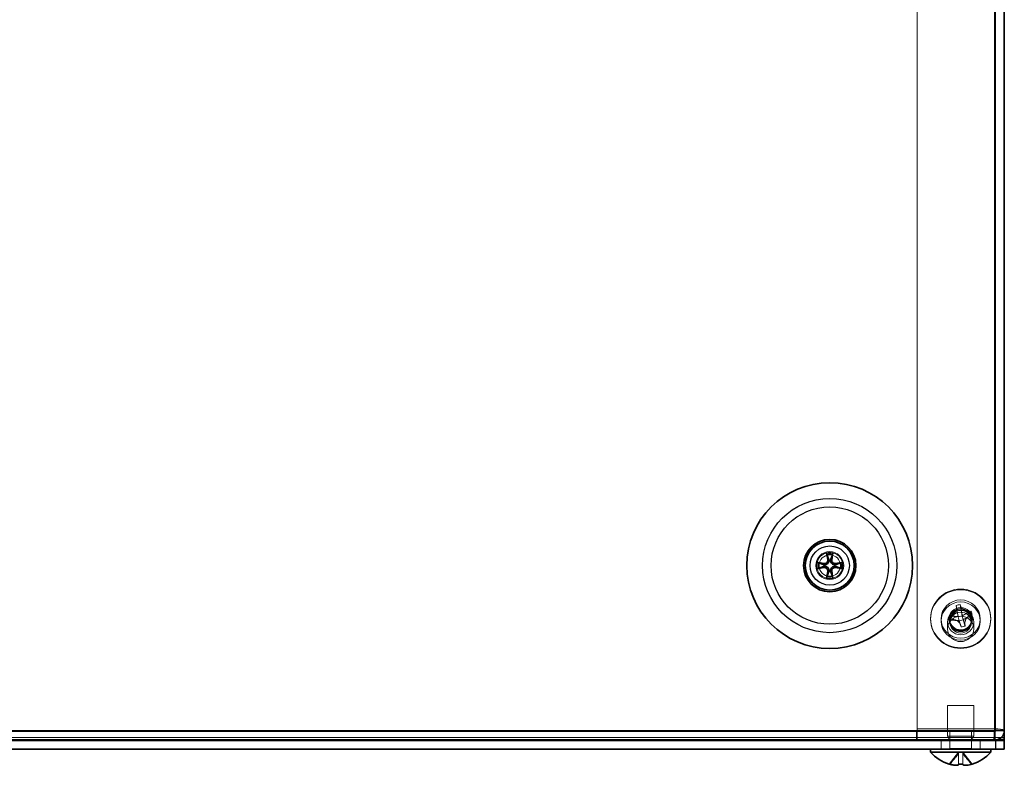
# Model space of a CAD drawing. Units: millimetres. Extents: x 43 to 3192, y 24 to 867.
# Drawn here: x 190 to 302, y 118 to 204 of the extents above; entities that cross this region are included whole.
import ezdxf

# ---------------------------------------------------------------- set-up
doc = ezdxf.new("R2010")
doc.units = ezdxf.units.MM
doc.header["$LTSCALE"] = 3
for name, color, linetype, lineweight in [('Hidden (ISO)', 7, 'Continuous', 18), ('Hidden Narrow (ISO)', 7, 'Continuous', 18), ('Visible (ISO)', 7, 'Continuous', 35), ('Visible Narrow (ISO)', 7, 'Continuous', 25)]:
    doc.layers.add(name, color=color, linetype=linetype, lineweight=lineweight)

msp = doc.modelspace()

# ---------------------------------------------------------------- linework, layer by layer
at = {"layer": 'Hidden (ISO)'}
for p, q in [((292.41768, 267.812), (292.41768, 122.05252)), ((301.41768, 122.07426), (301.41768, 267.77426)), ((297.59856, 135.1978), (297.36038, 136.51516)), ((296.88943, 136.40922), (297.12762, 135.09186)), ((298.63146, 135.74126), (297.59977, 135.19707)), ((293.96768, 134.91999), (293.96768, 134.84292)), ((295.16768, 134.61796), (295.16768, 134.84292)), ((295.91768, 134.50549), (295.91768, 133.71816)), ((297.12687, 135.09069), (296.09517, 135.17072)), ((296.16768, 134.82042), (296.16768, 134.61796)), ((296.18818, 134.44005), (296.18818, 134.665)), ((296.2039, 134.71184), (297.23559, 134.63182)), ((297.12749, 135.09092), (297.12784, 135.09062)), ((297.59879, 135.19656), (297.12784, 135.09062)), ((297.12784, 135.09062), (297.23657, 134.63174)), ((297.23635, 134.63149), (297.23657, 134.63174)), ((297.23657, 134.63174), (297.70752, 134.73768)), ((297.2368, 134.63109), (297.47498, 133.93794)), ((297.59901, 135.19699), (297.59879, 135.19656)), ((297.70752, 134.73768), (297.59879, 135.19656)), ((297.70787, 134.73756), (297.70752, 134.73768)), ((297.94593, 134.04388), (297.70774, 134.73703)), ((297.70849, 134.7382), (298.74019, 135.28238)), ((298.64718, 134.44005), (298.64718, 134.665)), ((298.66768, 134.82042), (298.66768, 134.61796)), ((298.91768, 134.50549), (298.91768, 133.71816)), ((299.66768, 134.61796), (299.66768, 134.84292)), ((300.86768, 134.91999), (300.86768, 134.84292)), ((298.91768, 124.92426), (295.91768, 124.92426)), ((295.91768, 121.42426), (295.91768, 124.92426)), ((298.91768, 121.42426), (298.91768, 124.92426)), ((103.58839, 121.97426), (301.24697, 121.97426)), ((292.34697, 121.97426), (292.34697, 120.97426)), ((292.41768, 122.27747), (301.31768, 122.27747)), ((301.31679, 122.05252), (292.41768, 122.05252)), ((292.41768, 121.97426), (292.41768, 120.97426)), ((296.18818, 120.97426), (296.18818, 121.97426)), ((298.64718, 120.97426), (298.64718, 121.97426)), ((301.24697, 121.97426), (301.24697, 120.97426)), ((301.31358, 121.97426), (301.24697, 121.97426)), ((295.16768, 119.92426), (295.16768, 120.92426)), ((298.91768, 121.42426), (295.91768, 121.42426)), ((296.14268, 120.97426), (295.91768, 121.42426)), ((296.16768, 120.02426), (296.16768, 120.92426)), ((298.66768, 120.02426), (298.66768, 120.92426)), ((298.69268, 120.97426), (298.91768, 121.42426)), ((299.66768, 119.92426), (299.66768, 120.92426)), ((296.11618, 118.21884), (297.17501, 119.60628)), ((297.17572, 119.6072), (297.17501, 119.60628)), ((297.17572, 119.6072), (297.17601, 119.60759)), ((297.17601, 119.60759), (297.65935, 119.60759)), ((297.17601, 119.60628), (297.17601, 118.21884)), ((297.65964, 119.6072), (297.65935, 119.60759)), ((297.65935, 118.21884), (297.65935, 119.60628)), ((297.66035, 119.60628), (297.65964, 119.6072)), ((297.66035, 119.60628), (298.71918, 118.21884))]:
    msp.add_line(p, q, dxfattribs=at)
for radius in [1.5, 1.2295]:
    msp.add_circle((282.41768, 140.97426), radius, dxfattribs=at)
for centre, start, end in [((296.06768, 120.02426), 270, 0), ((298.76768, 120.02426), 180, 270)]:
    msp.add_arc(centre, 0.1, start, end, dxfattribs=at)
for centre, major_axis in [((297.41768, 134.91999), (3.45, 0)), ((297.41768, 134.84292), (3.45, 0)), ((297.41768, 134.84292), (2.25, 0)), ((297.41768, 134.61796), (-2.25, 0)), ((297.41768, 134.50549), (1.5, 0)), ((297.41768, 134.61796), (1.25, 0)), ((297.41768, 134.665), (1.2295, 0)), ((297.41768, 134.44005), (-1.2295, 0)), ((297.41768, 133.71816), (1.5, 0))]:
    msp.add_ellipse(centre, major_axis=major_axis, ratio=0.974370065, dxfattribs=at)
for centre, major_axis, ratio, start_param, end_param in [((297.7106, 133.22284), (-4.12922, -1.19435), 0.765366166, 4.577431123, 4.689933392), ((297.65315, 134.28852), (-1.00815, 4.48165), 0.050602977, 5.194338136, 5.220917729), ((297.18221, 134.18258), (1.00815, -4.48165), 0.050602977, 2.052745483, 2.079325076), ((297.36332, 134.46499), (-4.46989, -1.0591), 0.219185573, 4.373240659, 4.399820252), ((296.14891, 134.17368), (-0.20935, 4.29337), 0.631351221, 4.942681845, 5.055184114), ((297.36332, 134.46499), (-4.46989, -1.0591), 0.219185573, 4.921182855, 4.947762447), ((298.68645, 134.7445), (1.60033, -3.98946), 0.550897422, 4.390388888, 4.502891157), ((297.47204, 134.00611), (4.46989, 1.0591), 0.219185573, 1.779590201, 1.806169794), ((297.47204, 134.00611), (4.46989, 1.0591), 0.219185573, 1.231648005, 1.258227598), ((297.18221, 134.18258), (1.00815, -4.48165), 0.050602977, 1.504803287, 1.53138288), ((297.12476, 135.69534), (4.21447, 0.84566), 0.416882477, 4.71183791, 4.824340179), ((297.65315, 134.28852), (-1.00815, 4.48165), 0.050602977, 4.646395941, 4.672975534)]:
    msp.add_ellipse(centre, major_axis=major_axis, ratio=ratio, start_param=start_param, end_param=end_param, dxfattribs=at)
for points, knots in [([(296.2097, 135.20391), (296.32069, 135.23572), (296.428, 135.28958), (296.62238, 135.43101), (296.70826, 135.51929), (296.84084, 135.71529), (296.88749, 135.82033), (296.92963, 135.99516), (296.93775, 136.06277), (296.93726, 136.18926), (296.93019, 136.24845), (296.91587, 136.30506)], [0, 0, 0, 0, 0.0353685617, 0.0353685617, 0.0718378123, 0.0718378123, 0.107076017, 0.107076017, 0.1289070216, 0.1289070216, 0.1486090069, 0.1486090069, 0.1486090069, 0.1486090069]), ([(296.93189, 136.21905), (296.93203, 136.21786), (296.93262, 136.21336), (296.93464, 136.19933), (296.9362, 136.189), (296.94107, 136.15839), (296.94486, 136.13565), (296.95636, 136.06883), (296.96494, 136.02102), (296.99278, 135.86869), (297.01365, 135.75803), (297.05458, 135.53966), (297.075, 135.43034), (297.10159, 135.27981), (297.10992, 135.23083), (297.11965, 135.16745), (297.12247, 135.14756), (297.12649, 135.11395), (297.12763, 135.10056), (297.12764, 135.09158)], [0, 0, 0, 0, 0.0060243463, 0.0060243463, 0.013088095, 0.013088095, 0.024416052, 0.024416052, 0.0441755366, 0.0441755366, 0.0853925191, 0.0853925191, 0.1265384201, 0.1265384201, 0.1479515925, 0.1479515925, 0.159284891, 0.159284891, 0.1710600493, 0.1710600493, 0.1710600493, 0.1710600493]), ([(297.38682, 136.411), (297.41244, 136.30969), (297.462, 136.2107), (297.59904, 136.02921), (297.68737, 135.94775), (297.88799, 135.81909), (297.9974, 135.77207), (298.1823, 135.72567), (298.25445, 135.71508), (298.39064, 135.70934), (298.45491, 135.71279), (298.51693, 135.72293)], [0, 0, 0, 0, 0.0353685617, 0.0353685617, 0.0718378123, 0.0718378123, 0.107076017, 0.107076017, 0.1289070216, 0.1289070216, 0.1486090069, 0.1486090069, 0.1486090069, 0.1486090069]), ([(296.16768, 134.82042), (296.16768, 134.69048), (296.18929, 134.56056), (296.27356, 134.31395), (296.33618, 134.19729), (296.49603, 133.9892), (296.59315, 133.89775), (296.812, 133.74938), (296.93361, 133.69238), (297.18902, 133.61854), (297.32273, 133.60164), (297.58881, 133.60953), (297.72113, 133.63431), (297.97113, 133.72299), (298.08876, 133.78692), (298.29758, 133.94749), (298.38868, 134.04417), (298.53519, 134.26063), (298.59049, 134.38043), (298.6533, 134.60815), (298.66768, 134.71428), (298.66768, 134.82042)], [4.485496178, 4.485496178, 4.485496178, 4.485496178, 4.806921312, 4.806921312, 5.128029608, 5.128029608, 5.448364812, 5.448364812, 5.767851087, 5.767851087, 6.08673733, 6.08673733, 6.405438768, 6.405438768, 6.72441015, 6.72441015, 7.04404481, 7.04404481, 7.364540954, 7.364540954, 7.627088831, 7.627088831, 7.627088831, 7.627088831]), ([(297.44854, 134.05696), (297.42292, 134.17195), (297.37336, 134.28208), (297.23632, 134.47938), (297.14799, 134.56527), (296.94737, 134.69498), (296.83796, 134.73886), (296.65306, 134.7746), (296.58091, 134.77982), (296.44472, 134.77312), (296.38045, 134.76281), (296.31843, 134.74504)], [0, 0, 0, 0, 0.0353685617, 0.0353685617, 0.0718378123, 0.0718378123, 0.107076017, 0.107076017, 0.1289070216, 0.1289070216, 0.1486090069, 0.1486090069, 0.1486090069, 0.1486090069]), ([(297.12687, 135.09069), (297.12706, 135.09068), (297.12723, 135.09072), (297.12738, 135.09081), (297.12739, 135.09082), (297.12742, 135.09085), (297.12744, 135.09087), (297.12747, 135.0909), (297.12748, 135.09091), (297.12749, 135.09092)], [0, 0, 0, 0, 0.00009646463, 0.00009646463, 0.0001048806421, 0.0001048806421, 0.0001212848229, 0.0001212848229, 0.0001293901323, 0.0001293901323, 0.0001293901323, 0.0001293901323]), ([(297.12749, 135.09092), (297.1275, 135.09092), (297.1275, 135.09093), (297.12752, 135.09097), (297.12754, 135.09101), (297.12757, 135.09109), (297.12758, 135.09113), (297.12759, 135.09119), (297.1276, 135.09121), (297.12761, 135.09125), (297.12761, 135.09127), (297.12762, 135.09131), (297.12762, 135.09133), (297.12763, 135.09137), (297.12763, 135.09139), (297.12764, 135.09143), (297.12764, 135.09145), (297.12764, 135.09149), (297.12764, 135.09151), (297.12764, 135.09155), (297.12764, 135.09157), (297.12764, 135.09161), (297.12764, 135.09163), (297.12764, 135.09166), (297.12764, 135.09167), (297.12764, 135.09169), (297.12764, 135.0917), (297.12764, 135.09172), (297.12764, 135.09173), (297.12764, 135.09175), (297.12763, 135.09176), (297.12763, 135.09178), (297.12763, 135.09178), (297.12763, 135.09179), (297.12763, 135.0918), (297.12763, 135.0918), (297.12763, 135.09181), (297.12762, 135.09183), (297.12762, 135.09185), (297.12762, 135.09186)], [0.0000896508949, 0.0000896508949, 0.0000896508949, 0.0000896508949, 0.0000920983688, 0.0000920983688, 0.0001066183757, 0.0001066183757, 0.0001216647912, 0.0001216647912, 0.0001293410363, 0.0001293410363, 0.0001370895415, 0.0001370895415, 0.0001448886422, 0.0001448886422, 0.0001527164353, 0.0001527164353, 0.0001605511142, 0.0001605511142, 0.0001683712803, 0.0001683712803, 0.0001761562218, 0.0001761562218, 0.0001838861575, 0.0001838861575, 0.0001877248352, 0.0001877248352, 0.0001915428643, 0.0001915428643, 0.0001953381187, 0.0001953381187, 0.0001991085621, 0.0001991085621, 0.0002009838919, 0.0002009838919, 0.0002028522972, 0.0002028522972, 0.00020471355, 0.00020471355, 0.0002113826169, 0.0002113826169, 0.0002113826169, 0.0002113826169]), ([(297.23635, 134.63149), (297.23635, 134.63149), (297.23634, 134.6315), (297.23631, 134.63152), (297.23627, 134.63155), (297.23621, 134.63159), (297.23618, 134.63161), (297.23613, 134.63164), (297.23612, 134.63165), (297.23608, 134.63167), (297.23607, 134.63168), (297.23604, 134.63169), (297.23602, 134.6317), (297.23599, 134.63172), (297.23597, 134.63172), (297.23594, 134.63174), (297.23592, 134.63174), (297.23589, 134.63176), (297.23587, 134.63176), (297.23584, 134.63177), (297.23582, 134.63178), (297.23579, 134.63179), (297.23578, 134.63179), (297.23575, 134.63179), (297.23574, 134.6318), (297.23573, 134.6318), (297.23572, 134.6318), (297.23571, 134.6318), (297.2357, 134.63181), (297.23568, 134.63181), (297.23567, 134.63181), (297.23566, 134.63181), (297.23566, 134.63181), (297.23565, 134.63181), (297.23565, 134.63181), (297.23564, 134.63181), (297.23564, 134.63181), (297.23562, 134.63182), (297.23561, 134.63182), (297.23559, 134.63182)], [0.0000896508949, 0.0000896508949, 0.0000896508949, 0.0000896508949, 0.0000920983688, 0.0000920983688, 0.0001066183757, 0.0001066183757, 0.0001216647912, 0.0001216647912, 0.0001293410363, 0.0001293410363, 0.0001370895415, 0.0001370895415, 0.0001448886422, 0.0001448886422, 0.0001527164352, 0.0001527164352, 0.0001605511142, 0.0001605511142, 0.0001683712803, 0.0001683712803, 0.0001761562218, 0.0001761562218, 0.0001838861574, 0.0001838861574, 0.0001877248352, 0.0001877248352, 0.0001915428643, 0.0001915428643, 0.0001953381186, 0.0001953381186, 0.0001991085621, 0.0001991085621, 0.0002009838919, 0.0002009838919, 0.0002028522972, 0.0002028522972, 0.00020471355, 0.00020471355, 0.0002113826168, 0.0002113826168, 0.0002113826168, 0.0002113826168]), ([(297.2368, 134.63109), (297.23675, 134.63121), (297.23665, 134.63133), (297.2365, 134.63142), (297.23649, 134.63142), (297.23645, 134.63145), (297.23642, 134.63146), (297.23638, 134.63148), (297.23637, 134.63148), (297.23635, 134.63149)], [0, 0, 0, 0, 0.00009646463, 0.00009646463, 0.0001048806421, 0.0001048806421, 0.0001212848229, 0.0001212848229, 0.0001293901323, 0.0001293901323, 0.0001293901323, 0.0001293901323]), ([(297.59856, 135.1978), (297.59861, 135.19756), (297.59871, 135.19734), (297.59886, 135.19714), (297.59887, 135.19713), (297.59891, 135.19708), (297.59894, 135.19705), (297.59898, 135.19701), (297.59899, 135.197), (297.59901, 135.19699)], [0, 0, 0, 0, 0.00009646463, 0.00009646463, 0.0001048806421, 0.0001048806421, 0.0001212848229, 0.0001212848229, 0.0001293901323, 0.0001293901323, 0.0001293901323, 0.0001293901323]), ([(297.59901, 135.19699), (297.59901, 135.19698), (297.59902, 135.19698), (297.59905, 135.19697), (297.59909, 135.19696), (297.59915, 135.19695), (297.59918, 135.19695), (297.59923, 135.19694), (297.59924, 135.19694), (297.59928, 135.19694), (297.59929, 135.19694), (297.59933, 135.19694), (297.59934, 135.19694), (297.59937, 135.19695), (297.59939, 135.19695), (297.59942, 135.19695), (297.59944, 135.19696), (297.59947, 135.19696), (297.59949, 135.19697), (297.59952, 135.19698), (297.59954, 135.19698), (297.59957, 135.19699), (297.59958, 135.19699), (297.59961, 135.197), (297.59962, 135.19701), (297.59963, 135.19701), (297.59964, 135.19701), (297.59965, 135.19702), (297.59966, 135.19702), (297.59968, 135.19703), (297.59969, 135.19703), (297.5997, 135.19704), (297.5997, 135.19704), (297.59971, 135.19704), (297.59971, 135.19705), (297.59972, 135.19705), (297.59972, 135.19705), (297.59974, 135.19706), (297.59975, 135.19707), (297.59977, 135.19707)], [0.0000896508949, 0.0000896508949, 0.0000896508949, 0.0000896508949, 0.0000920983689, 0.0000920983689, 0.0001066183757, 0.0001066183757, 0.0001216647912, 0.0001216647912, 0.0001293410363, 0.0001293410363, 0.0001370895415, 0.0001370895415, 0.0001448886422, 0.0001448886422, 0.0001527164353, 0.0001527164353, 0.0001605511142, 0.0001605511142, 0.0001683712803, 0.0001683712803, 0.0001761562218, 0.0001761562218, 0.0001838861575, 0.0001838861575, 0.0001877248352, 0.0001877248352, 0.0001915428643, 0.0001915428643, 0.0001953381187, 0.0001953381187, 0.0001991085621, 0.0001991085621, 0.0002009838919, 0.0002009838919, 0.0002028522972, 0.0002028522972, 0.00020471355, 0.00020471355, 0.0002113826169, 0.0002113826169, 0.0002113826169, 0.0002113826169]), ([(297.70787, 134.73756), (297.70783, 134.73751), (297.7078, 134.73747), (297.70775, 134.73738), (297.70774, 134.73733), (297.70772, 134.73724), (297.70771, 134.73719), (297.70772, 134.73711), (297.70773, 134.73707), (297.70774, 134.73703)], [0.0000894706851, 0.0000894706851, 0.0000894706851, 0.0000894706851, 0.0001187326726, 0.0001187326726, 0.0001495643179, 0.0001495643179, 0.0001806309196, 0.0001806309196, 0.000210651834, 0.000210651834, 0.000210651834, 0.000210651834]), ([(297.70772, 134.73718), (297.70775, 134.75147), (297.7105, 134.76078), (297.74069, 134.79347), (297.76428, 134.81136), (297.83053, 134.85496), (297.87747, 134.8813), (297.98555, 134.93917), (298.04838, 134.97091), (298.14966, 135.02305), (298.1917, 135.04516), (298.22779, 135.06545), (298.23491, 135.06959), (298.24181, 135.07375), (298.24334, 135.07471), (298.24334, 135.07471), (298.24326, 135.07466), (298.24195, 135.07381), (298.23628, 135.07011), (298.21973, 135.05785), (298.21019, 135.05044), (298.18704, 135.03105), (298.17286, 135.01832), (298.1367, 134.98296), (298.11428, 134.95841), (298.05706, 134.88717), (298.02408, 134.83644), (297.964, 134.71872), (297.93882, 134.64945), (297.92271, 134.57981)], [0, 0, 0, 0, 0.0190365905, 0.0190365905, 0.0374774001, 0.0374774001, 0.0637929785, 0.0637929785, 0.0959808684, 0.0959808684, 0.1202308422, 0.1202308422, 0.1279313694, 0.1279313694, 0.1328014491, 0.1328014491, 0.1339248672, 0.1339248672, 0.1418438428, 0.1418438428, 0.1481249168, 0.1481249168, 0.1557217074, 0.1557217074, 0.1673288974, 0.1673288974, 0.1870857774, 0.1870857774, 0.2107627881, 0.2107627881, 0.2107627881, 0.2107627881]), ([(297.70849, 134.7382), (297.70843, 134.73817), (297.70837, 134.73813), (297.70826, 134.73804), (297.7082, 134.738), (297.70809, 134.73789), (297.70804, 134.73783), (297.70795, 134.7377), (297.70791, 134.73763), (297.70787, 134.73756)], [0, 0, 0, 0, 0.000030176078, 0.000030176078, 0.0000614034016, 0.0000614034016, 0.0000923945577, 0.0000923945577, 0.0001218079403, 0.0001218079403, 0.0001218079403, 0.0001218079403]), ([(298.62566, 135.26405), (298.51467, 135.24592), (298.40736, 135.20321), (298.21298, 135.07758), (298.1271, 134.99374), (297.99452, 134.79878), (297.94787, 134.6906), (297.90573, 134.50511), (297.89761, 134.43213), (297.8981, 134.2932), (297.90517, 134.22715), (297.91949, 134.1629)], [0, 0, 0, 0, 0.0353685617, 0.0353685617, 0.0718378123, 0.0718378123, 0.107076017, 0.107076017, 0.1289070216, 0.1289070216, 0.1486090069, 0.1486090069, 0.1486090069, 0.1486090069]), ([(301.31768, 122.27747), (301.80128, 122.28985), (302.26244, 122.22181), (302.38297, 122.12883), (302.40599, 122.11108), (302.41768, 122.09267), (302.41768, 122.07426)], [0, 0, 0, 0, 1.318911723, 1.318911723, 1.318911723, 1.570796327, 1.570796327, 1.570796327, 1.570796327]), ([(301.44286, 122.07426), (301.44286, 122.07426), (301.44166, 122.07425), (301.43711, 122.07408), (301.43376, 122.07391), (301.42615, 122.07332), (301.42211, 122.07295), (301.41766, 122.07244)], [0, 0, 0, 0, 0.002149675543, 0.002149675543, 0.004247665181, 0.004247665181, 0.005950964672, 0.005950964672, 0.005950964672, 0.005950964672]), ([(297.17601, 119.60628), (297.17601, 119.60636), (297.17601, 119.60644), (297.17599, 119.6066), (297.17597, 119.60668), (297.17592, 119.60684), (297.17589, 119.60692), (297.17581, 119.60707), (297.17577, 119.60714), (297.17572, 119.6072)], [0, 0, 0, 0, 0.000030176078, 0.000030176078, 0.0000614034016, 0.0000614034016, 0.0000923945577, 0.0000923945577, 0.0001218079403, 0.0001218079403, 0.0001218079403, 0.0001218079403]), ([(297.65964, 119.6072), (297.65964, 119.6072), (297.65963, 119.60719), (297.6596, 119.60715), (297.65958, 119.60712), (297.65954, 119.60705), (297.65952, 119.60701), (297.65949, 119.60696), (297.65948, 119.60694), (297.65947, 119.6069), (297.65946, 119.60688), (297.65944, 119.60684), (297.65944, 119.60682), (297.65942, 119.60678), (297.65942, 119.60676), (297.6594, 119.60672), (297.6594, 119.6067), (297.65939, 119.60666), (297.65939, 119.60664), (297.65938, 119.6066), (297.65937, 119.60658), (297.65937, 119.60654), (297.65936, 119.60651), (297.65936, 119.60648), (297.65936, 119.60647), (297.65936, 119.60645), (297.65935, 119.60644), (297.65935, 119.60642), (297.65935, 119.60641), (297.65935, 119.60639), (297.65935, 119.60638), (297.65935, 119.60637), (297.65935, 119.60636), (297.65935, 119.60635), (297.65935, 119.60635), (297.65935, 119.60634), (297.65935, 119.60633), (297.65935, 119.60631), (297.65935, 119.60629), (297.65935, 119.60628)], [0.0000896508949, 0.0000896508949, 0.0000896508949, 0.0000896508949, 0.0000920983689, 0.0000920983689, 0.0001066183757, 0.0001066183757, 0.0001216647912, 0.0001216647912, 0.0001293410363, 0.0001293410363, 0.0001370895415, 0.0001370895415, 0.0001448886422, 0.0001448886422, 0.0001527164353, 0.0001527164353, 0.0001605511142, 0.0001605511142, 0.0001683712803, 0.0001683712803, 0.0001761562218, 0.0001761562218, 0.0001838861575, 0.0001838861575, 0.0001877248352, 0.0001877248352, 0.0001915428643, 0.0001915428643, 0.0001953381187, 0.0001953381187, 0.0001991085621, 0.0001991085621, 0.0002009838919, 0.0002009838919, 0.0002028522972, 0.0002028522972, 0.00020471355, 0.00020471355, 0.0002113826169, 0.0002113826169, 0.0002113826169, 0.0002113826169])]:
    msp.add_open_spline(points, degree=3, knots=knots, dxfattribs=at)
msp.add_open_spline([(301.31768, 122.07426), (301.29411, 122.0219), (301.27054, 121.97426), (301.24697, 121.97426)], degree=3, dxfattribs=at)
at = {"layer": 'Hidden Narrow (ISO)'}
for p, q in [((102.41768, 121.2717), (302.41768, 121.2717)), ((301.71041, 121.04675), (103.12495, 121.04675)), ((296.16768, 120.02426), (298.66768, 120.02426))]:
    msp.add_line(p, q, dxfattribs=at)
msp.add_circle((282.41768, 140.97426), 1.6, dxfattribs=at)
for centre, major_axis in [((297.41768, 134.84292), (-1.35, 0)), ((297.41768, 134.82042), (1.25, 0))]:
    msp.add_ellipse(centre, major_axis=major_axis, ratio=0.974370065, dxfattribs=at)
for points, knots in [([(296.91587, 136.30506), (296.92026, 136.27268), (296.92709, 136.22999), (296.9461, 136.11896), (296.95913, 136.04703), (296.98778, 135.89227), (297.00339, 135.80945), (297.03462, 135.6438), (297.05023, 135.56098), (297.07888, 135.40622), (297.09191, 135.33429), (297.11281, 135.21221), (297.12068, 135.16207), (297.12657, 135.11229), (297.12759, 135.09997), (297.12762, 135.09186)], [-0.0448485976, -0.0448485976, -0.0448485976, -0.0448485976, -0.0263566216, -0.0263566216, -0.0037789662, -0.0037789662, 0.0187986892, 0.0187986892, 0.0413763446, 0.0413763446, 0.063954, 0.063954, 0.0865316555, 0.0865316555, 0.097198365, 0.097198365, 0.097198365, 0.097198365]), ([(297.59856, 135.1978), (297.59854, 135.20591), (297.59751, 135.21823), (297.59163, 135.26801), (297.58376, 135.31815), (297.56285, 135.44023), (297.54982, 135.51216), (297.52118, 135.66691), (297.50556, 135.74974), (297.47434, 135.91539), (297.45872, 135.99821), (297.43008, 136.15297), (297.41705, 136.2249), (297.39804, 136.33593), (297.39121, 136.37862), (297.38682, 136.411)], [-0.097198365, -0.097198365, -0.097198365, -0.097198365, -0.0865316555, -0.0865316555, -0.063954, -0.063954, -0.0413763446, -0.0413763446, -0.0187986892, -0.0187986892, 0.0037789662, 0.0037789662, 0.0263566216, 0.0263566216, 0.0448485976, 0.0448485976, 0.0448485976, 0.0448485976]), ([(298.51693, 135.72293), (298.49793, 135.70479), (298.46835, 135.68427), (298.386, 135.63495), (298.32956, 135.60532), (298.20548, 135.54355), (298.13785, 135.51141), (298.00259, 135.44712), (297.93497, 135.41498), (297.81089, 135.35321), (297.75444, 135.32358), (297.6639, 135.26935), (297.62981, 135.24476), (297.60431, 135.21409), (297.59987, 135.2051), (297.59977, 135.19707)], [-0.0448485976, -0.0448485976, -0.0448485976, -0.0448485976, -0.0263566216, -0.0263566216, -0.0037789662, -0.0037789662, 0.0187986892, 0.0187986892, 0.0413763446, 0.0413763446, 0.063954, 0.063954, 0.0865316555, 0.0865316555, 0.097198365, 0.097198365, 0.097198365, 0.097198365]), ([(297.12687, 135.09069), (297.12676, 135.09867), (297.12232, 135.10567), (297.09682, 135.12486), (297.06273, 135.13412), (296.97219, 135.14761), (296.91575, 135.15184), (296.79167, 135.15779), (296.72404, 135.15951), (296.58878, 135.16294), (296.52115, 135.16466), (296.39708, 135.17061), (296.34063, 135.17484), (296.25828, 135.18711), (296.22871, 135.19432), (296.2097, 135.20391)], [-0.097198365, -0.097198365, -0.097198365, -0.097198365, -0.0865316555, -0.0865316555, -0.063954, -0.063954, -0.0413763446, -0.0413763446, -0.0187986892, -0.0187986892, 0.0037789662, 0.0037789662, 0.0263566216, 0.0263566216, 0.0448485976, 0.0448485976, 0.0448485976, 0.0448485976]), ([(296.31843, 134.74504), (296.33743, 134.73545), (296.36701, 134.72823), (296.44936, 134.71596), (296.5058, 134.71173), (296.62988, 134.70578), (296.69751, 134.70407), (296.83277, 134.70063), (296.90039, 134.69892), (297.02447, 134.69297), (297.08092, 134.68874), (297.17146, 134.67525), (297.20555, 134.66598), (297.23105, 134.64679), (297.23549, 134.63979), (297.23559, 134.63182)], [-0.0448485976, -0.0448485976, -0.0448485976, -0.0448485976, -0.0263566216, -0.0263566216, -0.0037789662, -0.0037789662, 0.0187986892, 0.0187986892, 0.0413763446, 0.0413763446, 0.063954, 0.063954, 0.0865316555, 0.0865316555, 0.097198365, 0.097198365, 0.097198365, 0.097198365]), ([(297.2368, 134.63109), (297.23682, 134.63898), (297.23785, 134.64265), (297.24373, 134.64273), (297.2516, 134.62645), (297.27251, 134.57209), (297.28554, 134.53402), (297.31418, 134.44698), (297.3298, 134.39801), (297.36102, 134.30008), (297.37664, 134.25112), (297.40528, 134.16408), (297.41831, 134.12601), (297.43732, 134.07657), (297.44415, 134.06162), (297.44854, 134.05696)], [-0.097198365, -0.097198365, -0.097198365, -0.097198365, -0.0865316555, -0.0865316555, -0.063954, -0.063954, -0.0413763446, -0.0413763446, -0.0187986892, -0.0187986892, 0.0037789662, 0.0037789662, 0.0263566216, 0.0263566216, 0.0448485976, 0.0448485976, 0.0448485976, 0.0448485976]), ([(297.91949, 134.1629), (297.9151, 134.16756), (297.90827, 134.18251), (297.88926, 134.23195), (297.87623, 134.27002), (297.84758, 134.35706), (297.83197, 134.40602), (297.80074, 134.50395), (297.78513, 134.55292), (297.75648, 134.63996), (297.74345, 134.67803), (297.72255, 134.73239), (297.71468, 134.74867), (297.70879, 134.74859), (297.70777, 134.74492), (297.70774, 134.73703)], [-0.0448485976, -0.0448485976, -0.0448485976, -0.0448485976, -0.0263566216, -0.0263566216, -0.0037789662, -0.0037789662, 0.0187986892, 0.0187986892, 0.0413763446, 0.0413763446, 0.063954, 0.063954, 0.0865316555, 0.0865316555, 0.097198365, 0.097198365, 0.097198365, 0.097198365]), ([(297.70849, 134.7382), (297.7086, 134.74622), (297.71304, 134.75522), (297.73854, 134.78588), (297.77263, 134.81048), (297.86317, 134.8647), (297.91961, 134.89433), (298.04369, 134.9561), (298.11132, 134.98825), (298.24658, 135.05253), (298.31421, 135.08467), (298.43828, 135.14644), (298.49473, 135.17607), (298.57708, 135.22539), (298.60665, 135.24591), (298.62566, 135.26405)], [-0.097198365, -0.097198365, -0.097198365, -0.097198365, -0.0865316555, -0.0865316555, -0.063954, -0.063954, -0.0413763446, -0.0413763446, -0.0187986892, -0.0187986892, 0.0037789662, 0.0037789662, 0.0263566216, 0.0263566216, 0.0448485976, 0.0448485976, 0.0448485976, 0.0448485976]), ([(296.23372, 118.18581), (296.25322, 118.24745), (296.28358, 118.30909), (296.36809, 118.44598), (296.42602, 118.52124), (296.55337, 118.67176), (296.62277, 118.74702), (296.76159, 118.89754), (296.83099, 118.9728), (296.95834, 119.12331), (297.01627, 119.19857), (297.10919, 119.34909), (297.14417, 119.42435), (297.17035, 119.53516), (297.1749, 119.57072), (297.17501, 119.60628)], [-0.0448485976, -0.0448485976, -0.0448485976, -0.0448485976, -0.0263566216, -0.0263566216, -0.0037789662, -0.0037789662, 0.0187986892, 0.0187986892, 0.0413763446, 0.0413763446, 0.063954, 0.063954, 0.0865316555, 0.0865316555, 0.097198365, 0.097198365, 0.097198365, 0.097198365]), ([(297.66035, 119.60628), (297.66046, 119.57072), (297.66501, 119.53516), (297.69119, 119.42435), (297.72617, 119.34909), (297.81909, 119.19857), (297.87702, 119.12331), (298.00437, 118.9728), (298.07377, 118.89754), (298.21259, 118.74702), (298.28199, 118.67176), (298.40934, 118.52124), (298.46727, 118.44598), (298.55178, 118.30909), (298.58214, 118.24745), (298.60164, 118.18581)], [-0.097198365, -0.097198365, -0.097198365, -0.097198365, -0.0865316555, -0.0865316555, -0.063954, -0.063954, -0.0413763446, -0.0413763446, -0.0187986892, -0.0187986892, 0.0037789662, 0.0037789662, 0.0263566216, 0.0263566216, 0.0448485976, 0.0448485976, 0.0448485976, 0.0448485976])]:
    msp.add_open_spline(points, degree=3, knots=knots, dxfattribs=at)
at = {"layer": 'Visible (ISO)'}
for p, q in [((302.41768, 267.77426), (302.41768, 122.07426)), ((301.31768, 121.97426), (301.31358, 121.97426)), ((301.31768, 122.05252), (301.31679, 122.05252)), ((302.41768, 122.07426), (301.31768, 122.07426)), ((301.31768, 121.97426), (301.31768, 120.97426)), ((302.41768, 122.07426), (302.41768, 121.04675)), ((301.41768, 120.92426), (103.41768, 120.92426)), ((301.24697, 120.97426), (103.58839, 120.97426)), ((296.16768, 120.92426), (296.14268, 120.97426)), ((298.66768, 120.92426), (298.69268, 120.97426)), ((301.24697, 120.97426), (301.31768, 120.97426)), ((301.41768, 120.92426), (302.41768, 120.92426)), ((302.41768, 121.04675), (302.41768, 120.92426)), ((302.41768, 119.92426), (302.41768, 120.92426)), ((103.41768, 119.92426), (301.41768, 119.92426)), ((293.96768, 119.58164), (293.96768, 119.92426)), ((300.86768, 119.58164), (293.96768, 119.58164)), ((300.86768, 119.58164), (300.86768, 119.92426)), ((302.41768, 119.92426), (301.41768, 119.92426)), ((296.11618, 118.21884), (296.11205, 118.21343)), ((297.17601, 118.21884), (297.17601, 118.18581)), ((297.65935, 118.18581), (297.65935, 118.21884)), ((298.72331, 118.21343), (298.71918, 118.21884))]:
    msp.add_line(p, q, dxfattribs=at)
for radius in [9.5, 3, 2.8]:
    msp.add_circle((282.41768, 140.97426), radius, dxfattribs=at)
for centre, radius, start, end in [((282.41768, 140.97426), 0.64333, 172.1609349, 187.8390651), ((282.41768, 140.97426), 0.64333, 82.1609349, 97.8390651), ((282.41768, 140.97426), 0.64333, 352.1609349, 7.8390651), ((282.41768, 140.97426), 0.64333, 262.1609349, 277.8390651), ((297.41768, 122.62426), 4.6, 221.4096221, 253.5109665), ((297.41768, 122.62426), 4.6, 286.4890335, 318.5903779), ((297.41768, 122.62426), 4.59365, 253.5411631, 255.0640616), ((297.41768, 122.62426), 4.59365, 284.9359384, 286.4588369)]:
    msp.add_arc(centre, radius, start, end, dxfattribs=at)
for centre, major_axis, ratio, start_param, end_param in [((282.74214, 141.03521), (0.92116, -4.90323), 0.087155743, 4.412284654, 4.568094816), ((282.09322, 141.03521), (0.92116, 4.90323), 0.087155743, 4.856683145, 5.012493307), ((282.35672, 140.64979), (-4.90323, 0.92116), 0.087155743, 4.856683145, 5.012493307), ((282.47864, 140.64979), (-4.90323, -0.92116), 0.087155743, 4.412284654, 4.568094816), ((282.35672, 141.29872), (4.90323, 0.92116), 0.087155743, 4.412284654, 4.568094816), ((282.74214, 140.9133), (-0.92116, -4.90323), 0.087155743, 4.856683145, 5.012493307), ((282.09322, 140.9133), (-0.92116, 4.90323), 0.087155743, 4.412284654, 4.568094816), ((282.47864, 141.29872), (4.90323, -0.92116), 0.087155743, 4.856683145, 5.012493307), ((297.41768, 121.63051), (4.29848, 0), 0.794951246, 4.656137846, 4.768640115)]:
    msp.add_ellipse(centre, major_axis=major_axis, ratio=ratio, start_param=start_param, end_param=end_param, dxfattribs=at)
for points, knots in [([(282.10058, 142.23616), (282.09806, 142.24294), (282.095, 142.25256), (282.08866, 142.27518), (282.08426, 142.29285), (282.07683, 142.32577), (282.07249, 142.34685), (282.06655, 142.37846), (282.06385, 142.39398), (282.06159, 142.40801)], [0.05044516296, 0.05044516296, 0.05044516296, 0.05044516296, 0.05492996578, 0.05492996578, 0.06040479347, 0.06040479347, 0.06588903674, 0.06588903674, 0.07005473794, 0.07005473794, 0.07005473794, 0.07005473794]), ([(282.77377, 142.40801), (282.77151, 142.39398), (282.76881, 142.37846), (282.76287, 142.34685), (282.75853, 142.32577), (282.7511, 142.29285), (282.7467, 142.27518), (282.74036, 142.25256), (282.7373, 142.24294), (282.73478, 142.23616)], [0.01784372998, 0.01784372998, 0.01784372998, 0.01784372998, 0.02200943118, 0.02200943118, 0.02749367445, 0.02749367445, 0.03296850213, 0.03296850213, 0.03745330495, 0.03745330495, 0.03745330495, 0.03745330495]), ([(280.98393, 141.33035), (280.99795, 141.32808), (281.01347, 141.32539), (281.04509, 141.31945), (281.06616, 141.31511), (281.09909, 141.30768), (281.11676, 141.30328), (281.13938, 141.29694), (281.14899, 141.29388), (281.15578, 141.29136)], [0.01784372998, 0.01784372998, 0.01784372998, 0.01784372998, 0.02200943118, 0.02200943118, 0.02749367445, 0.02749367445, 0.03296850213, 0.03296850213, 0.03745330495, 0.03745330495, 0.03745330495, 0.03745330495]), ([(282.18678, 141.66082), (282.19514, 141.613), (282.19471, 141.56015), (282.1727, 141.45877), (282.15112, 141.41025), (282.09571, 141.3297), (282.05829, 141.29226), (281.97173, 141.23544), (281.92259, 141.21605), (281.82942, 141.19772), (281.77945, 141.19671), (281.73112, 141.20515)], [0, 0, 0, 0, 0.01471260615, 0.01471260615, 0.0294252123, 0.0294252123, 0.04405813033, 0.04405813033, 0.05869104836, 0.05869104836, 0.07268334999, 0.07268334999, 0.07268334999, 0.07268334999]), ([(282.32994, 141.61157), (282.33589, 141.54539), (282.32911, 141.47506), (282.29676, 141.37144), (282.28089, 141.33541), (282.24047, 141.26722), (282.21589, 141.23502), (282.15692, 141.17604), (282.12472, 141.15147), (282.05653, 141.11105), (282.02049, 141.09518), (281.91688, 141.06282), (281.84654, 141.05604), (281.78037, 141.062)], [0.23715684849, 0.23715684849, 0.23715684849, 0.23715684849, 0.25944115973, 0.25944115973, 0.27195104569, 0.27195104569, 0.28446093165, 0.28446093165, 0.29697081761, 0.29697081761, 0.30948070358, 0.30948070358, 0.33176501481, 0.33176501481, 0.33176501481, 0.33176501481]), ([(283.05499, 141.062), (282.98882, 141.05604), (282.91848, 141.06282), (282.81487, 141.09518), (282.77883, 141.11105), (282.71064, 141.15147), (282.67844, 141.17604), (282.61947, 141.23502), (282.59489, 141.26722), (282.55448, 141.33541), (282.5386, 141.37144), (282.50625, 141.47506), (282.49947, 141.54539), (282.50542, 141.61157)], [0.23715684849, 0.23715684849, 0.23715684849, 0.23715684849, 0.25944115973, 0.25944115973, 0.27195104569, 0.27195104569, 0.28446093165, 0.28446093165, 0.29697081761, 0.29697081761, 0.30948070358, 0.30948070358, 0.33176501481, 0.33176501481, 0.33176501481, 0.33176501481]), ([(283.10424, 141.20515), (283.05636, 141.19678), (283.00343, 141.19723), (282.90193, 141.21933), (282.85336, 141.24097), (282.77286, 141.29647), (282.73551, 141.33387), (282.67881, 141.42034), (282.65946, 141.46941), (282.64114, 141.56252), (282.64013, 141.61249), (282.64858, 141.66082)], [0, 0, 0, 0, 0.01473379532, 0.01473379532, 0.02946759065, 0.02946759065, 0.04407932134, 0.04407932134, 0.05869105204, 0.05869105204, 0.07268335367, 0.07268335367, 0.07268335367, 0.07268335367]), ([(283.67958, 141.29136), (283.68637, 141.29388), (283.69598, 141.29694), (283.7186, 141.30328), (283.73627, 141.30768), (283.7692, 141.31511), (283.79027, 141.31945), (283.82189, 141.32539), (283.83741, 141.32808), (283.85143, 141.33035)], [0.05044516235, 0.05044516235, 0.05044516235, 0.05044516235, 0.05492996517, 0.05492996517, 0.06040479286, 0.06040479286, 0.06588903613, 0.06588903613, 0.07005473733, 0.07005473733, 0.07005473733, 0.07005473733]), ([(281.15578, 140.65716), (281.14899, 140.65464), (281.13938, 140.65157), (281.11676, 140.64523), (281.09909, 140.64083), (281.06616, 140.6334), (281.04509, 140.62906), (281.01347, 140.62312), (280.99795, 140.62043), (280.98393, 140.61816)], [0.05044516256, 0.05044516256, 0.05044516256, 0.05044516256, 0.05492996538, 0.05492996538, 0.06040479307, 0.06040479307, 0.06588903634, 0.06588903634, 0.07005473753, 0.07005473753, 0.07005473753, 0.07005473753]), ([(281.73112, 140.74336), (281.779, 140.75173), (281.83193, 140.75128), (281.93343, 140.72919), (281.982, 140.70754), (282.0625, 140.65204), (282.09985, 140.61465), (282.15655, 140.52817), (282.1759, 140.4791), (282.19422, 140.38599), (282.19523, 140.33602), (282.18678, 140.28769)], [0, 0, 0, 0, 0.01473379532, 0.01473379532, 0.02946759065, 0.02946759065, 0.04407932134, 0.04407932134, 0.05869105204, 0.05869105204, 0.07268335367, 0.07268335367, 0.07268335367, 0.07268335367]), ([(281.78037, 140.88651), (281.84654, 140.89247), (281.91688, 140.88569), (282.02049, 140.85333), (282.05653, 140.83746), (282.12472, 140.79704), (282.15692, 140.77247), (282.21589, 140.7135), (282.24047, 140.68129), (282.28089, 140.61311), (282.29676, 140.57707), (282.32911, 140.47345), (282.33589, 140.40312), (282.32994, 140.33694)], [0.23715684849, 0.23715684849, 0.23715684849, 0.23715684849, 0.25944115973, 0.25944115973, 0.27195104569, 0.27195104569, 0.28446093165, 0.28446093165, 0.29697081761, 0.29697081761, 0.30948070358, 0.30948070358, 0.33176501481, 0.33176501481, 0.33176501481, 0.33176501481]), ([(282.50542, 140.33694), (282.49947, 140.40312), (282.50625, 140.47345), (282.5386, 140.57707), (282.55448, 140.61311), (282.59489, 140.68129), (282.61947, 140.7135), (282.67844, 140.77247), (282.71064, 140.79704), (282.77883, 140.83746), (282.81487, 140.85333), (282.91848, 140.88569), (282.98882, 140.89247), (283.05499, 140.88651)], [0.23715684849, 0.23715684849, 0.23715684849, 0.23715684849, 0.25944115973, 0.25944115973, 0.27195104569, 0.27195104569, 0.28446093165, 0.28446093165, 0.29697081761, 0.29697081761, 0.30948070358, 0.30948070358, 0.33176501481, 0.33176501481, 0.33176501481, 0.33176501481]), ([(282.64858, 140.28769), (282.64022, 140.33551), (282.64065, 140.38836), (282.66266, 140.48974), (282.68424, 140.53826), (282.73965, 140.61881), (282.77707, 140.65625), (282.86363, 140.71307), (282.91277, 140.73246), (283.00594, 140.75079), (283.05591, 140.75181), (283.10424, 140.74336)], [0, 0, 0, 0, 0.01471260615, 0.01471260615, 0.0294252123, 0.0294252123, 0.04405813033, 0.04405813033, 0.05869104836, 0.05869104836, 0.07268334999, 0.07268334999, 0.07268334999, 0.07268334999]), ([(283.85143, 140.61816), (283.83741, 140.62043), (283.82189, 140.62312), (283.79027, 140.62906), (283.7692, 140.6334), (283.73627, 140.64083), (283.7186, 140.64523), (283.69598, 140.65157), (283.68637, 140.65464), (283.67958, 140.65716)], [0.01784372998, 0.01784372998, 0.01784372998, 0.01784372998, 0.02200943118, 0.02200943118, 0.02749367445, 0.02749367445, 0.03296850213, 0.03296850213, 0.03745330495, 0.03745330495, 0.03745330495, 0.03745330495]), ([(282.06159, 139.5405), (282.06385, 139.55453), (282.06655, 139.57005), (282.07249, 139.60166), (282.07683, 139.62274), (282.08426, 139.65566), (282.08866, 139.67333), (282.095, 139.69595), (282.09806, 139.70557), (282.10058, 139.71236)], [0.01784372998, 0.01784372998, 0.01784372998, 0.01784372998, 0.02200943118, 0.02200943118, 0.02749367445, 0.02749367445, 0.03296850213, 0.03296850213, 0.03745330495, 0.03745330495, 0.03745330495, 0.03745330495]), ([(282.73478, 139.71236), (282.7373, 139.70557), (282.74036, 139.69595), (282.7467, 139.67333), (282.7511, 139.65566), (282.75853, 139.62274), (282.76287, 139.60166), (282.76881, 139.57005), (282.77151, 139.55453), (282.77377, 139.5405)], [0.05044516235, 0.05044516235, 0.05044516235, 0.05044516235, 0.05492996517, 0.05492996517, 0.06040479286, 0.06040479286, 0.06588903613, 0.06588903613, 0.07005473733, 0.07005473733, 0.07005473733, 0.07005473733]), ([(301.31768, 122.07426), (301.29789, 121.59065), (301.2781, 121.12949), (301.25831, 121.00897), (301.25453, 120.98595), (301.25075, 120.97426), (301.24697, 120.97426)], [0, 0, 0, 0, 1.318911723, 1.318911723, 1.318911723, 1.570796327, 1.570796327, 1.570796327, 1.570796327]), ([(301.31768, 120.97426), (301.80128, 120.97426), (302.26244, 121.33176), (302.38297, 121.8001), (302.40599, 121.88955), (302.41768, 121.9819), (302.41768, 122.07426)], [0, 0, 0, 0, 1.318911723, 1.318911723, 1.318911723, 1.570796327, 1.570796327, 1.570796327, 1.570796327]), ([(301.41766, 122.07244), (301.41663, 122.07233), (301.41557, 122.0722), (301.40929, 122.07144), (301.40353, 122.07062), (301.39756, 122.06961)], [0.005950964672, 0.005950964672, 0.005950964672, 0.005950964672, 0.006347557169, 0.006347557169, 0.008258462248, 0.008258462248, 0.008258462248, 0.008258462248]), ([(297.17601, 118.18581), (297.17601, 118.15542), (297.15187, 118.13064), (297.06206, 118.09551), (296.99532, 118.08565), (296.82967, 118.08333), (296.73355, 118.0903), (296.56287, 118.11399), (296.4944, 118.12594), (296.36158, 118.15359), (296.29737, 118.16883), (296.23372, 118.18581)], [0, 0, 0, 0, 0.0353685617, 0.0353685617, 0.0718378123, 0.0718378123, 0.107076017, 0.107076017, 0.1289070216, 0.1289070216, 0.1486090069, 0.1486090069, 0.1486090069, 0.1486090069]), ([(298.60164, 118.18581), (298.48773, 118.15542), (298.37202, 118.13064), (298.1518, 118.09551), (298.04825, 118.08565), (297.87394, 118.08333), (297.80388, 118.0903), (297.72121, 118.11399), (297.69708, 118.12594), (297.66692, 118.15359), (297.65935, 118.16883), (297.65935, 118.18581)], [0, 0, 0, 0, 0.0353685617, 0.0353685617, 0.0718378123, 0.0718378123, 0.107076017, 0.107076017, 0.1289070216, 0.1289070216, 0.1486090069, 0.1486090069, 0.1486090069, 0.1486090069])]:
    msp.add_open_spline(points, degree=3, knots=knots, dxfattribs=at)
for points, weights in [([(282.10058, 142.23616), (282.23416, 141.88226), (282.30852, 141.68369)], [1.00708488194, 1.05572632423, 1.01691790176]), ([(282.52684, 141.68369), (282.6012, 141.88226), (282.73478, 142.23616)], [1.01691790176, 1.05572632423, 1.00708488194]), ([(281.70825, 141.08341), (281.50968, 141.15778), (281.15578, 141.29136)], [1.01691790176, 1.05572632423, 1.00708488194]), ([(283.67958, 141.29136), (283.32568, 141.15778), (283.12711, 141.08341)], [1.00708488194, 1.05572632423, 1.01691790176]), ([(281.15578, 140.65716), (281.50968, 140.79073), (281.70825, 140.8651)], [1.00708488194, 1.05572632423, 1.01691790176]), ([(282.30852, 140.26482), (282.23416, 140.06625), (282.10058, 139.71236)], [1.01691790176, 1.05572632422, 1.00708488194]), ([(282.73478, 139.71236), (282.6012, 140.06625), (282.52684, 140.26482)], [1.00708488194, 1.05572632422, 1.01691790176]), ([(283.12711, 140.8651), (283.32568, 140.79073), (283.67958, 140.65716)], [1.01691790176, 1.05572632423, 1.00708488194])]:
    msp.add_rational_spline(points, weights, degree=2, dxfattribs=at)
for points in [[(281.78037, 141.062), (281.75641, 141.06733), (281.73226, 141.07442), (281.70825, 141.08341)], [(282.30852, 141.68369), (282.31752, 141.65968), (282.3246, 141.63552), (282.32994, 141.61157)], [(282.50542, 141.61157), (282.51076, 141.63552), (282.51784, 141.65968), (282.52684, 141.68369)], [(283.12711, 141.08341), (283.1031, 141.07442), (283.07895, 141.06733), (283.05499, 141.062)], [(281.70825, 140.8651), (281.73226, 140.87409), (281.75641, 140.88118), (281.78037, 140.88651)], [(282.32994, 140.33694), (282.3246, 140.31299), (282.31752, 140.28883), (282.30852, 140.26482)], [(282.52684, 140.26482), (282.51784, 140.28883), (282.51076, 140.31299), (282.50542, 140.33694)], [(283.05499, 140.88651), (283.07895, 140.88118), (283.1031, 140.87409), (283.12711, 140.8651)], [(301.41768, 122.07426), (301.41768, 122.0219), (301.37004, 121.97426), (301.31768, 121.97426)], [(301.41768, 122.07426), (301.41768, 122.07129), (301.37004, 122.06726), (301.31768, 122.05252)]]:
    msp.add_open_spline(points, degree=3, dxfattribs=at)
at = {"layer": 'Visible Narrow (ISO)'}
for p, q in [((301.31768, 122.07426), (301.31768, 267.77426)), ((281.73112, 141.20515), (281.70825, 141.08341)), ((282.18678, 141.66082), (282.30852, 141.68369)), ((282.64858, 141.66082), (282.52684, 141.68369)), ((283.10424, 141.20515), (283.12711, 141.08341)), ((281.73112, 140.74336), (281.70825, 140.8651)), ((282.18678, 140.28769), (282.30852, 140.26482)), ((282.64858, 140.28769), (282.52684, 140.26482)), ((283.10424, 140.74336), (283.12711, 140.8651)), ((103.51768, 122.07426), (301.31768, 122.07426)), ((301.31768, 122.05252), (301.31768, 122.07426)), ((301.41768, 120.92426), (301.41768, 119.92426)), ((302.41768, 121.04675), (301.71041, 121.04675))]:
    msp.add_line(p, q, dxfattribs=at)
for radius in [7.68937, 6.71922, 2.25]:
    msp.add_circle((282.41768, 140.97426), radius, dxfattribs=at)
for radius, start, end in [(1.47731, 76.0519555, 103.9480445), (1.30113, 75.8943181, 104.1056819), (1.47731, 166.0519555, 193.9480445), (1.30113, 165.8943181, 194.1056819), (1.30113, 345.8943181, 14.1056819), (1.47731, 346.0519555, 13.9480445), (1.47731, 256.0519555, 283.9480445), (1.30113, 255.8943181, 284.1056819)]:
    msp.add_arc((282.41768, 140.97426), radius, start, end, dxfattribs=at)

doc.saveas('drawing.dxf')
